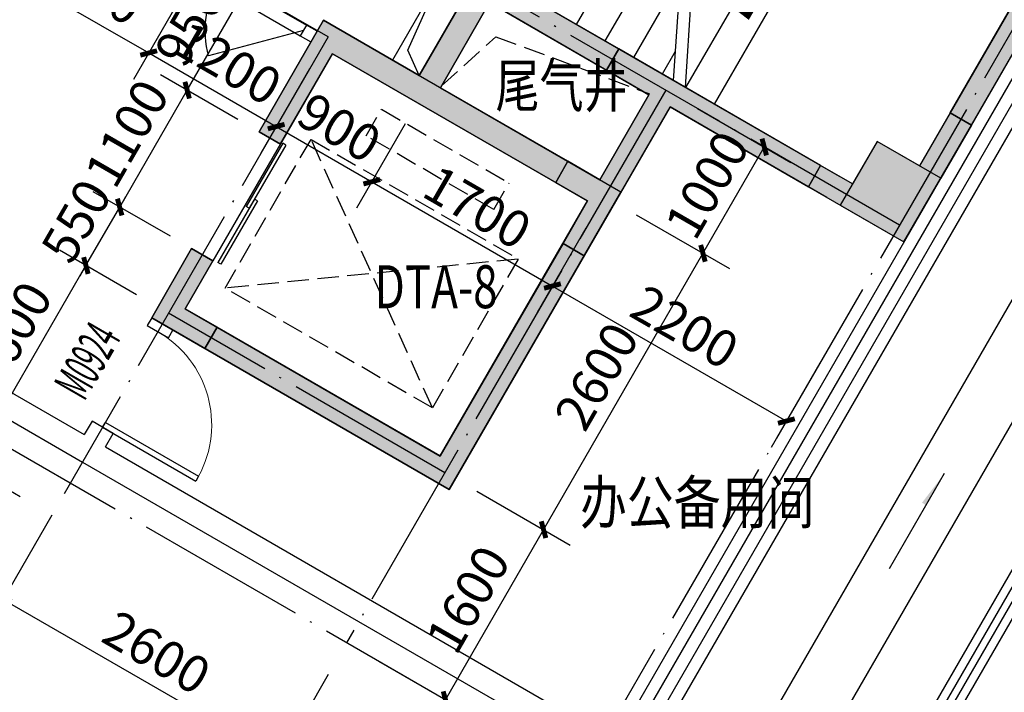
# Model space of a CAD drawing. Extents: x 403280 to 578105, y -1187789 to 8011.
# Drawn here: x 539722 to 547746, y -1062812 to -1057330 of the extents above; entities that cross this region are included whole.
import ezdxf

# ---------------------------------------------------------------- set-up
doc = ezdxf.new("R2010")
doc.units = 0
doc.header["$LTSCALE"] = 700
doc.header["$MEASUREMENT"] = 0
for name, pattern in [('__DASH', [0.35, 0.25, -0.1]), ('DASH', [0.35, 0.25, -0.1]), ('DOTE', [2.42, 2, -0.2, 0.02, -0.2])]:
    doc.linetypes.add(name, pattern=pattern)
for name, color, linetype in [('A-CONC', 1, 'Continuous'), ('A-N-DIM-SYMB', 3, 'Continuous'), ('A-N-PUB-DIM', 132, 'Continuous'), ('A_ELEVATOR', 125, 'Continuous'), ('A_FINISH', 54, 'Continuous'), ('A_H_CONC', 177, 'Continuous'), ('A_HOLE_H', 150, 'DASH'), ('A_N_AXIS', 85, 'Continuous'), ('A_RAIL', 147, 'Continuous'), ('A_STAIR', 4, 'Continuous'), ('A_SWALLW', 6, 'Continuous'), ('A_WALL_1', 2, 'Continuous'), ('A_WINDOW', 143, 'Continuous'), ('C_DOTE', 8, 'DOTE'), ('C_DOTE_1', 46, 'Continuous'), ('DIM_SYMB', 3, 'Continuous'), ('EQUIP-箱柜', 3, 'Continuous'), ('PUB_TEXT', 7, 'Continuous'), ('WINDOW_TEXT', 7, 'Continuous')]:
    doc.layers.add(name, color=color, linetype=linetype)
doc.styles.add('_HZTXT', font='txt.shx', dxfattribs={"width": 0.75, "bigfont": 'hztxt.shx'})
doc.styles.add('_HZTXT_T3', font='txt.shx', dxfattribs={"width": 0.75, "bigfont": 'hztxt.shx'})
doc.styles.add('_TCH_WINDOW', font='SIMPLEX.shx', dxfattribs={"width": 0.7, "height": 3.5, "bigfont": 'GBCBIG.shx'})
doc.dimstyles.new('_TCH_ARCH&&100', dxfattribs={"dimtxt": 300, "dimasz": 100, "dimexe": 250, "dimexo": 300, "dimgap": 100, "dimtad": 1, "dimdec": 0, "dimzin": 0, "dimdsep": 46, "dimtxsty": '_HZTXT_T3', "dimblk": 'ARCHTICK', "dimcen": 0.09, "dimclrt": 7, "dimazin": 2, "dimtfac": 1, "dimtdec": 0, "dimtix": 1, "dimtmove": 2, "dimatfit": 3, "dimfxl": 100, "dimtolj": 1, "dimtzin": 0, "dimarcsym": 0})

# ---------------------------------------------------------------- blocks, each defined once
blk = doc.blocks.new('_ArchTick')
at = {"color": 0, "linetype": 'ByBlock', "const_width": 0.4}
blk.add_lwpolyline([(-0.5, -0.5), (0.5, 0.5)], dxfattribs=at)
blk = doc.blocks.new('*D290')
at = {"layer": 'A-N-PUB-DIM', "color": 0, "lineweight": -2, "transparency": 16777216}
for p, q in [((539874.9, -1060957.7), (539245.6, -1060594.4)), ((539312.1, -1060979.1), (539462.1, -1060719.4)), ((539725, -1061217.4), (539095.6, -1060854.1))]:
    blk.add_line(p, q, dxfattribs=at)
at = {"layer": 'Defpoints', "color": 0, "transparency": 16777216}
for p in [(539462.1, -1060719.4), (540134.7, -1061107.7), (539984.8, -1061367.4)]:
    blk.add_point(p, dxfattribs=at)
at = {"layer": 'A-N-PUB-DIM', "color": 0, "lineweight": -2, "transparency": 16777216, "xscale": 100, "yscale": 100, "zscale": 100}
for p, rotation in [((539462.1, -1060719.4), 60.00000000000575), ((539312.1, -1060979.1), 240.0000000000057)]:
    blk.add_blockref('_ArchTick', p, dxfattribs=dict(at, rotation=rotation))
at = {"layer": 'A-N-PUB-DIM', "color": 7, "transparency": 16777216, "insert": (538914.4, -1061168), "char_height": 300, "attachment_point": 5, "rotation": 60, "style": '_HZTXT_T3'}
blk.add_mtext('\\A1;300', dxfattribs=at)
blk = doc.blocks.new('*D291')
at = {"layer": 'A-N-PUB-DIM', "color": 0, "lineweight": -2, "transparency": 16777216}
for p, q in [((540674.9, -1059572.1), (540045.6, -1059208.7)), ((539462.1, -1060719.4), (540262.1, -1059333.7)), ((539874.9, -1060957.7), (539245.6, -1060594.4))]:
    blk.add_line(p, q, dxfattribs=at)
at = {"layer": 'Defpoints', "color": 0, "transparency": 16777216}
for p in [(540262.1, -1059333.7), (540934.7, -1059722.1), (540134.7, -1061107.7)]:
    blk.add_point(p, dxfattribs=at)
at = {"layer": 'A-N-PUB-DIM', "color": 0, "lineweight": -2, "transparency": 16777216, "xscale": 100, "yscale": 100, "zscale": 100}
for p, rotation in [((540262.1, -1059333.7), 60.00000000000485), ((539462.1, -1060719.4), 240.0000000000048)]:
    blk.add_blockref('_ArchTick', p, dxfattribs=dict(at, rotation=rotation))
at = {"layer": 'A-N-PUB-DIM', "color": 7, "transparency": 16777216, "insert": (539645.6, -1059901.5), "char_height": 300, "attachment_point": 5, "rotation": 60, "style": '_HZTXT_T3'}
blk.add_mtext('\\A1;1600', dxfattribs=at)
blk = doc.blocks.new('*D292')
at = {"layer": 'A-N-PUB-DIM', "color": 0, "lineweight": -2, "transparency": 16777216}
for p, q in [((540950.1, -1059095.4), (540320.8, -1058732.1)), ((540537.3, -1058857.1), (540587.3, -1058770.4)), ((540262.1, -1059333.7), (540537.3, -1058857.1)), ((540674.9, -1059572.1), (540045.6, -1059208.7)), ((540262.1, -1059333.7), (540212.1, -1059420.3))]:
    blk.add_line(p, q, dxfattribs=at)
at = {"layer": 'Defpoints', "color": 0, "transparency": 16777216}
for p in [(540537.3, -1058857.1), (541209.9, -1059245.4), (540934.7, -1059722.1)]:
    blk.add_point(p, dxfattribs=at)
at = {"layer": 'A-N-PUB-DIM', "color": 0, "lineweight": -2, "transparency": 16777216, "xscale": 100, "yscale": 100, "zscale": 100}
for p, rotation in [((540537.3, -1058857.1), 240.0000000000046), ((540262.1, -1059333.7), 60.00000000000459)]:
    blk.add_blockref('_ArchTick', p, dxfattribs=dict(at, rotation=rotation))
at = {"layer": 'A-N-PUB-DIM', "color": 7, "transparency": 16777216, "insert": (540183.2, -1058970.4), "char_height": 300, "attachment_point": 5, "rotation": 60, "style": '_HZTXT_T3'}
blk.add_mtext('\\A1;550', dxfattribs=at)
blk = doc.blocks.new('*D293')
at = {"layer": 'A-N-PUB-DIM', "color": 0, "lineweight": -2, "transparency": 16777216}
for p, q in [((541500.1, -1058142.8), (540870.8, -1057779.4)), ((540537.3, -1058857.1), (541087.3, -1057904.4)), ((540950.1, -1059095.4), (540320.8, -1058732.1))]:
    blk.add_line(p, q, dxfattribs=at)
at = {"layer": 'Defpoints', "color": 0, "transparency": 16777216}
for p in [(541087.3, -1057904.4), (541759.9, -1058292.8), (541209.9, -1059245.4)]:
    blk.add_point(p, dxfattribs=at)
at = {"layer": 'A-N-PUB-DIM', "color": 0, "lineweight": -2, "transparency": 16777216, "xscale": 100, "yscale": 100, "zscale": 100}
for p, rotation in [((541087.3, -1057904.4), 60.00000000000445), ((540537.3, -1058857.1), 240.0000000000045)]:
    blk.add_blockref('_ArchTick', p, dxfattribs=dict(at, rotation=rotation))
at = {"layer": 'A-N-PUB-DIM', "color": 7, "transparency": 16777216, "insert": (540595.8, -1058255.7), "char_height": 300, "attachment_point": 5, "rotation": 60, "style": '_HZTXT_T3'}
blk.add_mtext('\\A1;1100', dxfattribs=at)
blk = doc.blocks.new('*D294')
at = {"layer": 'A-N-PUB-DIM', "color": 0, "lineweight": -2, "transparency": 16777216}
for p, q in [((541975, -1057320.3), (541345.7, -1056956.9)), ((541087.3, -1057904.4), (541562.2, -1057081.9)), ((541500.1, -1058142.8), (540870.8, -1057779.4))]:
    blk.add_line(p, q, dxfattribs=at)
at = {"layer": 'Defpoints', "color": 0, "transparency": 16777216}
for p in [(541562.2, -1057081.9), (542234.8, -1057470.3), (541759.9, -1058292.8)]:
    blk.add_point(p, dxfattribs=at)
at = {"layer": 'A-N-PUB-DIM', "color": 0, "lineweight": -2, "transparency": 16777216, "xscale": 100, "yscale": 100, "zscale": 100}
for p, rotation in [((541562.2, -1057081.9), 60.00000000000698), ((541087.3, -1057904.4), 240.000000000007)]:
    blk.add_blockref('_ArchTick', p, dxfattribs=dict(at, rotation=rotation))
at = {"layer": 'A-N-PUB-DIM', "color": 7, "transparency": 16777216, "insert": (541108.2, -1057368.2), "char_height": 300, "attachment_point": 5, "rotation": 60, "style": '_HZTXT_T3'}
blk.add_mtext('\\A1;950', dxfattribs=at)
blk = doc.blocks.new('*D1316')
at = {"layer": 'A-N-PUB-DIM', "color": 0, "lineweight": -2, "transparency": 16777216}
for p, q in [((536174.5, -1059167.8), (535653.4, -1060070.4)), ((535778.4, -1059853.9), (539588.9, -1062053.9)), ((539985, -1061367.8), (539463.9, -1062270.4))]:
    blk.add_line(p, q, dxfattribs=at)
at = {"layer": 'Defpoints', "color": 0, "transparency": 16777216}
for p in [(536324.5, -1058908), (540135, -1061108), (539588.9, -1062053.9)]:
    blk.add_point(p, dxfattribs=at)
at = {"layer": 'A-N-PUB-DIM', "color": 0, "lineweight": -2, "transparency": 16777216, "xscale": 100, "yscale": 100, "zscale": 100}
for p, rotation in [((535778.4, -1059853.9), 150.0000000000016), ((539588.9, -1062053.9), 330.0000000000016)]:
    blk.add_blockref('_ArchTick', p, dxfattribs=dict(at, rotation=rotation))
at = {"layer": 'A-N-PUB-DIM', "color": 7, "transparency": 16777216, "insert": (537808.6, -1060737.4), "char_height": 300, "attachment_point": 5, "rotation": 330, "style": '_HZTXT_T3'}
blk.add_mtext('\\A1;4400', dxfattribs=at)
blk = doc.blocks.new('*D1317')
at = {"layer": 'A-N-PUB-DIM', "color": 0, "lineweight": -2, "transparency": 16777216}
for p, q in [((539985, -1061367.8), (539463.9, -1062270.4)), ((539588.9, -1062053.9), (541840.5, -1063353.9)), ((542236.7, -1062667.8), (541715.5, -1063570.4))]:
    blk.add_line(p, q, dxfattribs=at)
at = {"layer": 'Defpoints', "color": 0, "transparency": 16777216}
for p in [(540135, -1061108), (542386.7, -1062408), (541840.5, -1063353.9)]:
    blk.add_point(p, dxfattribs=at)
at = {"layer": 'A-N-PUB-DIM', "color": 0, "lineweight": -2, "transparency": 16777216, "xscale": 100, "yscale": 100, "zscale": 100}
for p, rotation in [((539588.9, -1062053.9), 150.0000000000011), ((541840.5, -1063353.9), 330.0000000000011)]:
    blk.add_blockref('_ArchTick', p, dxfattribs=dict(at, rotation=rotation))
at = {"layer": 'A-N-PUB-DIM', "color": 7, "transparency": 16777216, "insert": (540839.7, -1062487.4), "char_height": 300, "attachment_point": 5, "rotation": 330, "style": '_HZTXT_T3'}
blk.add_mtext('\\A1;2600', dxfattribs=at)
blk = doc.blocks.new('*D1318')
at = {"layer": 'A-N-PUB-DIM', "color": 0, "lineweight": -2, "transparency": 16777216}
for p, q in [((542236.7, -1062667.8), (541715.5, -1063570.4)), ((541840.5, -1063353.9), (543745.8, -1064453.9)), ((544141.9, -1063767.8), (543620.8, -1064670.4))]:
    blk.add_line(p, q, dxfattribs=at)
at = {"layer": 'Defpoints', "color": 0, "transparency": 16777216}
for p in [(542386.7, -1062408), (544291.9, -1063508), (543745.8, -1064453.9)]:
    blk.add_point(p, dxfattribs=at)
at = {"layer": 'A-N-PUB-DIM', "color": 0, "lineweight": -2, "transparency": 16777216, "xscale": 100, "yscale": 100, "zscale": 100}
for p, rotation in [((541840.5, -1063353.9), 150.0000000000004), ((543745.8, -1064453.9), 330.0000000000005)]:
    blk.add_blockref('_ArchTick', p, dxfattribs=dict(at, rotation=rotation))
at = {"layer": 'A-N-PUB-DIM', "color": 7, "transparency": 16777216, "insert": (542918.2, -1063687.4), "char_height": 300, "attachment_point": 5, "rotation": 330, "style": '_HZTXT_T3'}
blk.add_mtext('\\A1;2200', dxfattribs=at)
blk = doc.blocks.new('*D1319')
at = {"layer": 'A-N-PUB-DIM', "color": 0, "lineweight": -2, "transparency": 16777216}
for p, q in [((543446.6, -1061171.9), (544208.1, -1061611.1)), ((543192.2, -1062872.2), (543991.5, -1061486.2)), ((542647.2, -1062557.9), (543408.7, -1062997.1))]:
    blk.add_line(p, q, dxfattribs=at)
at = {"layer": 'Defpoints', "color": 0, "transparency": 16777216}
for p in [(543186.7, -1061022), (543991.5, -1061486.2), (542387.3, -1062408)]:
    blk.add_point(p, dxfattribs=at)
at = {"layer": 'A-N-PUB-DIM', "color": 0, "lineweight": -2, "transparency": 16777216, "xscale": 100, "yscale": 100, "zscale": 100}
for p, rotation in [((543991.5, -1061486.2), 60.02585641071188), ((543192.2, -1062872.2), 240.0258564107119)]:
    blk.add_blockref('_ArchTick', p, dxfattribs=dict(at, rotation=rotation))
at = {"layer": 'A-N-PUB-DIM', "color": 7, "transparency": 16777216, "insert": (543375.3, -1062054.3), "char_height": 300, "attachment_point": 5, "rotation": 60.02586, "style": '_HZTXT_T3'}
blk.add_mtext('\\A1;1600', dxfattribs=at)
blk = doc.blocks.new('*D1320')
at = {"layer": 'A-N-PUB-DIM', "color": 0, "lineweight": -2, "transparency": 16777216}
for p, q in [((544745.5, -1058919.8), (545507, -1059359)), ((543991.5, -1061486.2), (545290.4, -1059234.1)), ((543446.6, -1061171.9), (544208.1, -1061611.1))]:
    blk.add_line(p, q, dxfattribs=at)
at = {"layer": 'Defpoints', "color": 0, "transparency": 16777216}
for p in [(544485.6, -1058769.9), (545290.4, -1059234.1), (543186.7, -1061022)]:
    blk.add_point(p, dxfattribs=at)
at = {"layer": 'A-N-PUB-DIM', "color": 0, "lineweight": -2, "transparency": 16777216, "xscale": 100, "yscale": 100, "zscale": 100}
for p, rotation in [((545290.4, -1059234.1), 60.02585641071435), ((543991.5, -1061486.2), 240.0258564107144)]:
    blk.add_blockref('_ArchTick', p, dxfattribs=dict(at, rotation=rotation))
at = {"layer": 'A-N-PUB-DIM', "color": 7, "transparency": 16777216, "insert": (544424.4, -1060235.3), "char_height": 300, "attachment_point": 5, "rotation": 60.02586, "style": '_HZTXT_T3'}
blk.add_mtext('\\A1;2600', dxfattribs=at)
blk = doc.blocks.new('*D1321')
at = {"layer": 'A-N-PUB-DIM', "color": 0, "lineweight": -2, "transparency": 16777216}
for p, q in [((545245.1, -1058053.4), (546006.7, -1058492.7)), ((545290.4, -1059234.1), (545790.1, -1058367.7)), ((544745.5, -1058919.8), (545507, -1059359))]:
    blk.add_line(p, q, dxfattribs=at)
at = {"layer": 'Defpoints', "color": 0, "transparency": 16777216}
for p in [(544985.3, -1057903.6), (545790.1, -1058367.7), (544485.6, -1058769.9)]:
    blk.add_point(p, dxfattribs=at)
at = {"layer": 'A-N-PUB-DIM', "color": 0, "lineweight": -2, "transparency": 16777216, "xscale": 100, "yscale": 100, "zscale": 100}
for p, rotation in [((545790.1, -1058367.7), 60.02585641071663), ((545290.4, -1059234.1), 240.0258564107166)]:
    blk.add_blockref('_ArchTick', p, dxfattribs=dict(at, rotation=rotation))
at = {"layer": 'A-N-PUB-DIM', "color": 7, "transparency": 16777216, "insert": (545323.7, -1058676), "char_height": 300, "attachment_point": 5, "rotation": 60.02586, "style": '_HZTXT_T3'}
blk.add_mtext('\\A1;1000', dxfattribs=at)
blk = doc.blocks.new('*D1323')
at = {"layer": 'A-N-PUB-DIM', "color": 0, "lineweight": -2, "transparency": 16777216}
for p, q in [((539833, -1056430.1), (539436, -1057117.8)), ((539561, -1056901.3), (540773.6, -1057601.2)), ((541045.6, -1057130), (540648.6, -1057817.7))]:
    blk.add_line(p, q, dxfattribs=at)
at = {"layer": 'Defpoints', "color": 0, "transparency": 16777216}
for p in [(539983, -1056170.3), (541195.5, -1056870.2), (540773.6, -1057601.2)]:
    blk.add_point(p, dxfattribs=at)
at = {"layer": 'A-N-PUB-DIM', "color": 0, "lineweight": -2, "transparency": 16777216, "xscale": 100, "yscale": 100, "zscale": 100}
for p, rotation in [((539561, -1056901.3), 150.0052489259803), ((540773.6, -1057601.2), 330.0052489259803)]:
    blk.add_blockref('_ArchTick', p, dxfattribs=dict(at, rotation=rotation))
at = {"layer": 'A-N-PUB-DIM', "color": 7, "transparency": 16777216, "insert": (540292.3, -1057034.7), "char_height": 300, "attachment_point": 5, "rotation": 330.00525, "style": '_HZTXT_T3'}
blk.add_mtext('\\A1;1400', dxfattribs=at)
blk = doc.blocks.new('*D1324')
at = {"layer": 'A-N-PUB-DIM', "color": 0, "lineweight": -2, "transparency": 16777216}
for p, q in [((541045.6, -1057130), (540648.6, -1057817.7)), ((540773.6, -1057601.2), (541812.8, -1058201.1)), ((542084.8, -1057729.9), (541687.9, -1058417.6))]:
    blk.add_line(p, q, dxfattribs=at)
at = {"layer": 'Defpoints', "color": 0, "transparency": 16777216}
for p in [(541195.5, -1056870.2), (542234.8, -1057470.1), (541812.8, -1058201.1)]:
    blk.add_point(p, dxfattribs=at)
at = {"layer": 'A-N-PUB-DIM', "color": 0, "lineweight": -2, "transparency": 16777216, "xscale": 100, "yscale": 100, "zscale": 100}
for p, rotation in [((540773.6, -1057601.2), 150.0052489259832), ((541812.8, -1058201.1), 330.0052489259833)]:
    blk.add_blockref('_ArchTick', p, dxfattribs=dict(at, rotation=rotation))
at = {"layer": 'A-N-PUB-DIM', "color": 7, "transparency": 16777216, "insert": (541418.2, -1057684.6), "char_height": 300, "attachment_point": 5, "rotation": 330.00525, "style": '_HZTXT_T3'}
blk.add_mtext('\\A1;1200', dxfattribs=at)
blk = doc.blocks.new('*D1325')
at = {"layer": 'A-N-PUB-DIM', "color": 0, "lineweight": -2, "transparency": 16777216}
for p, q in [((542084.8, -1057729.9), (541687.9, -1058417.6)), ((541812.8, -1058201.1), (542591.6, -1058650.6)), ((542863.6, -1058179.4), (542466.6, -1058867.1))]:
    blk.add_line(p, q, dxfattribs=at)
at = {"layer": 'Defpoints', "color": 0, "transparency": 16777216}
for p in [(542234.8, -1057470.1), (543013.6, -1057919.6), (542591.6, -1058650.6)]:
    blk.add_point(p, dxfattribs=at)
at = {"layer": 'A-N-PUB-DIM', "color": 0, "lineweight": -2, "transparency": 16777216, "xscale": 100, "yscale": 100, "zscale": 100}
for p, rotation in [((541812.8, -1058201.1), 150.0052489259866), ((542591.6, -1058650.6), 330.0052489259866)]:
    blk.add_blockref('_ArchTick', p, dxfattribs=dict(at, rotation=rotation))
at = {"layer": 'A-N-PUB-DIM', "color": 7, "transparency": 16777216, "insert": (542327.2, -1058209.3), "char_height": 300, "attachment_point": 5, "rotation": 330.00525, "style": '_HZTXT_T3'}
blk.add_mtext('\\A1;900', dxfattribs=at)
blk = doc.blocks.new('*D1326')
at = {"layer": 'A-N-PUB-DIM', "color": 0, "lineweight": -2, "transparency": 16777216}
for p, q in [((542863.6, -1058179.4), (542466.6, -1058867.1)), ((542591.6, -1058650.6), (544063.9, -1059500.4)), ((544335.9, -1059029.3), (543938.9, -1059717))]:
    blk.add_line(p, q, dxfattribs=at)
at = {"layer": 'Defpoints', "color": 0, "transparency": 16777216}
for p in [(543013.6, -1057919.6), (544485.9, -1058769.4), (544063.9, -1059500.4)]:
    blk.add_point(p, dxfattribs=at)
at = {"layer": 'A-N-PUB-DIM', "color": 0, "lineweight": -2, "transparency": 16777216, "xscale": 100, "yscale": 100, "zscale": 100}
for p, rotation in [((542591.6, -1058650.6), 150.0052489259829), ((544063.9, -1059500.4), 330.0052489259829)]:
    blk.add_blockref('_ArchTick', p, dxfattribs=dict(at, rotation=rotation))
at = {"layer": 'A-N-PUB-DIM', "color": 7, "transparency": 16777216, "insert": (543452.7, -1058859), "char_height": 300, "attachment_point": 5, "rotation": 330.00525, "style": '_HZTXT_T3'}
blk.add_mtext('\\A1;1700', dxfattribs=at)
blk = doc.blocks.new('*D1327')
at = {"layer": 'A-N-PUB-DIM', "color": 0, "lineweight": -2, "transparency": 16777216}
for p, q in [((544335.9, -1059029.3), (543938.9, -1059717)), ((544063.9, -1059500.4), (545970.2, -1060600.8)), ((546242.2, -1060129.6), (545845.3, -1060817.3))]:
    blk.add_line(p, q, dxfattribs=at)
at = {"layer": 'Defpoints', "color": 0, "transparency": 16777216}
for p in [(544485.9, -1058769.4), (546392.2, -1059869.8), (545970.2, -1060600.8)]:
    blk.add_point(p, dxfattribs=at)
at = {"layer": 'A-N-PUB-DIM', "color": 0, "lineweight": -2, "transparency": 16777216, "xscale": 100, "yscale": 100, "zscale": 100}
for p, rotation in [((544063.9, -1059500.4), 150.0052489259832), ((545970.2, -1060600.8), 330.0052489259832)]:
    blk.add_blockref('_ArchTick', p, dxfattribs=dict(at, rotation=rotation))
at = {"layer": 'A-N-PUB-DIM', "color": 7, "transparency": 16777216, "insert": (545142.1, -1059834.1), "char_height": 300, "attachment_point": 5, "rotation": 330.00525, "style": '_HZTXT_T3'}
blk.add_mtext('\\A1;2200', dxfattribs=at)
blk = doc.blocks.new('*D2141')
at = {"layer": 'A_N_AXIS', "color": 0, "lineweight": -2, "transparency": 16777216}
for p, q in [((559930, -1051983), (563071.2, -1053796.6)), ((549754.7, -1076361.4), (562854.7, -1053671.6)), ((546830, -1074672.9), (549971.2, -1076486.4))]:
    blk.add_line(p, q, dxfattribs=at)
at = {"layer": 'Defpoints', "color": 0, "transparency": 16777216}
for p in [(559670.2, -1051833), (562854.7, -1053671.6), (546570.2, -1074522.9)]:
    blk.add_point(p, dxfattribs=at)
at = {"layer": 'A_N_AXIS', "color": 0, "lineweight": -2, "transparency": 16777216, "xscale": 100, "yscale": 100, "zscale": 100}
for p, rotation in [((562854.7, -1053671.6), 59.99999999999977), ((549754.7, -1076361.4), 239.9999999999998)]:
    blk.add_blockref('_ArchTick', p, dxfattribs=dict(at, rotation=rotation))
at = {"layer": 'A_N_AXIS', "color": 7, "transparency": 16777216, "insert": (556088.2, -1064891.5), "char_height": 300, "attachment_point": 5, "rotation": 60, "style": '_HZTXT_T3'}
blk.add_mtext('\\A1;26200', dxfattribs=at)
blk = doc.blocks.new('$DorLib2D$00000001')
for p, q in [((0.45, 0.975), (0.5, 0.975)), ((0.45, 0), (0.45, 0.975)), ((0.5, 0), (0.5, 0.975)), ((0.5, 0), (0.45, 0))]:
    blk.add_line(p, q)
at = {"lineweight": 13}
blk.add_arc((0.475, 0), 0.975, 91.46928, 180, dxfattribs=at)
blk = doc.blocks.new('$DorLib2D$00000114')
at = {"color": 0}
blk.add_line((0.5, 0), (-0.207, 0.707), dxfattribs=at)
blk.add_arc((0.5, 0), 1, 135, 180, dxfattribs=at)
blk = doc.blocks.new('$DorLib2D$00000128')
at = {"color": 0}
for points in [[(-0.4909, 0.8502), (-0.4909, 0.7099)], [(0.0491, 0.8502), (-0.4909, 0.8502)], [(0.0491, 0.8502), (0.0491, 0.7099)], [(0.0491, 0.7099), (-0.4909, 0.7099)], [(0.5132, 0.7099), (-0.0268, 0.7099)], [(-0.0268, 0.7099), (-0.0268, 0.5696)], [(0.5132, 0.7099), (0.5132, 0.5696)], [(0.5132, 0.5696), (-0.0268, 0.5696)], [(0.5, 0.5), (-0.5, 0.5)]]:
    blk.add_lwpolyline(points, dxfattribs=at)

msp = doc.modelspace()

# ---------------------------------------------------------------- hatches: boundary and pattern name
at = {"layer": 'A-CONC'}
h = msp.add_hatch(color=152, dxfattribs=at)
h.dxf.hatch_style = 1
h.paths.add_polyline_path([(547305.4, -1058088.6), (547478.6, -1058188.6), (548628.6, -1056196.8), (548152.3, -1055921.8), (548052.3, -1056095), (548355.4, -1056270)])
h = msp.add_hatch(color=152, dxfattribs=at)
h.dxf.hatch_style = 1
h.paths.add_polyline_path([(543151.2, -1057884), (543551.2, -1057191.1), (544503.8, -1057741.1), (544603.8, -1057567.9), (543131.6, -1056717.9), (543031.6, -1056891.1), (543378, -1057091.1), (542978, -1057784), (542198.5, -1057334), (541673.5, -1058243.3), (541846.7, -1058343.3), (542271.7, -1057607.2), (544090.4, -1058657.2), (544190.4, -1058484)])
h = msp.add_hatch(color=152, dxfattribs=at)
h.dxf.hatch_style = 1
h.paths.add_polyline_path([(544503.8, -1057741.1), (544850.2, -1057941.1), (544450.2, -1058634), (544190.4, -1058484), (544090.4, -1058657.2), (544350.2, -1058807.2), (544150.2, -1059153.6), (544323.4, -1059253.6), (545023.4, -1058041.1), (546149.2, -1058691.2), (546249.2, -1058518), (544603.8, -1057567.9)])
h = msp.add_hatch(color=152, dxfattribs=at)
h.dxf.hatch_style = 1
h.paths.add_polyline_path([(547478.6, -1058188.6), (547305.4, -1058088.6), (547055.4, -1058521.6), (546709, -1058321.6), (546509, -1058668), (546249.2, -1058518), (546149.2, -1058691.2), (546928.6, -1059141.2)])
h = msp.add_hatch(color=152, dxfattribs=at)
h.dxf.hatch_style = 1
h.paths.add_polyline_path([(541071.7, -1059685.6), (541296.7, -1059295.9), (541123.5, -1059195.9), (540798.5, -1059758.8), (541231.6, -1060008.8), (541331.6, -1059835.6)])
h = msp.add_hatch(color=152, dxfattribs=at)
h.dxf.hatch_style = 1
h.paths.add_polyline_path([(544323.4, -1059253.6), (544150.2, -1059153.6), (543150.2, -1060885.6), (541331.6, -1059835.6), (541231.6, -1060008.8), (543223.4, -1061158.8)])
at = {"layer": 'A-N-DIM-SYMB'}
msp.add_hatch(color=256, dxfattribs=at).paths.add_polyline_path([(547260.1, -1061027), (547110.1, -1061286.8), (547075.4, -1061266.8)])
at = {"layer": 'A_H_CONC'}
for points in [[(542198.4, -1057334.3), (541673.7, -1058243), (541846.9, -1058343), (542271.6, -1057607.5)], [(542198.4, -1057334.3), (542271.6, -1057607.5), (544349.3, -1058807.2), (544622.5, -1058734)], [(543149.1, -1060885.9), (543222.3, -1061159.1), (544622.5, -1058734), (544349.3, -1058807.2)], [(541071.4, -1059686.2), (541296.9, -1059295.6), (541123.7, -1059195.6), (540798.2, -1059759.4)], [(541071.4, -1059686.2), (540798.2, -1059759.4), (543222.3, -1061159.1), (543149.1, -1060885.9)]]:
    msp.add_hatch(color=256, dxfattribs=at).paths.add_polyline_path(points)

# ---------------------------------------------------------------- linework, layer by layer
at = {"layer": 'A-CONC', "color": 152}
for p, q in [((547305.4, -1058088.6), (547905.4, -1057049.4)), ((547478.6, -1058188.6), (548078.6, -1057149.4)), ((547305.4, -1058088.6), (547055.4, -1058521.6)), ((547478.6, -1058188.6), (547305.4, -1058088.6)), ((547478.6, -1058188.6), (547305.4, -1058088.6)), ((547478.6, -1058188.6), (547228.6, -1058621.6))]:
    msp.add_line(p, q, dxfattribs=at)
msp.add_lwpolyline([(546300.8, -1058778.6), (545023.4, -1058041.1), (543223.4, -1061158.8), (540798.5, -1059758.8), (541123.5, -1059195.9), (541296.7, -1059295.9), (541071.7, -1059685.6), (543150.2, -1060885.6), (544350.2, -1058807.2), (542271.7, -1057607.2), (541846.7, -1058343.3), (541673.5, -1058243.3), (542198.5, -1057334), (542978, -1057784), (543378, -1057091.1), (541732.5, -1056141.1), (541232.5, -1057007.2), (541059.3, -1056907.2), (541659.3, -1055867.9), (546400.8, -1058605.4)], dxfattribs=at)
for points in [[(547305.4, -1058088.6), (547478.6, -1058188.6), (548628.6, -1056196.8), (548152.3, -1055921.8), (548052.3, -1056095), (548355.4, -1056270)], [(543151.2, -1057884), (543551.2, -1057191.1), (544503.8, -1057741.1), (544603.8, -1057567.9), (543131.6, -1056717.9), (543031.6, -1056891.1), (543378, -1057091.1), (542978, -1057784), (542198.5, -1057334), (541673.5, -1058243.3), (541846.7, -1058343.3), (542271.7, -1057607.2), (544090.4, -1058657.2), (544190.4, -1058484)], [(544450.2, -1058634), (544850.2, -1057941.1), (543551.2, -1057191.1), (543151.2, -1057884)], [(544503.8, -1057741.1), (544850.2, -1057941.1), (544450.2, -1058634), (544190.4, -1058484), (544090.4, -1058657.2), (544350.2, -1058807.2), (544150.2, -1059153.6), (544323.4, -1059253.6), (545023.4, -1058041.1), (546149.2, -1058691.2), (546249.2, -1058518), (544603.8, -1057567.9)], [(547478.6, -1058188.6), (547305.4, -1058088.6), (547055.4, -1058521.6), (546709, -1058321.6), (546509, -1058668), (546249.2, -1058518), (546149.2, -1058691.2), (546928.6, -1059141.2)], [(546928.6, -1059141.2), (547228.6, -1058621.6), (546709, -1058321.6), (546409, -1058841.2)], [(541071.7, -1059685.6), (541296.7, -1059295.9), (541123.5, -1059195.9), (540798.5, -1059758.8), (541231.6, -1060008.8), (541331.6, -1059835.6)], [(544323.4, -1059253.6), (544150.2, -1059153.6), (543150.2, -1060885.6), (541331.6, -1059835.6), (541231.6, -1060008.8), (543223.4, -1061158.8)]]:
    msp.add_lwpolyline(points, close=True, dxfattribs=at)
at = {"layer": 'A-N-DIM-SYMB'}
msp.add_lwpolyline([(546811.9, -1061803.3), (547260.1, -1061027)], dxfattribs=at)
at = {"layer": 'A_ELEVATOR', "linetype": '__DASH'}
for p, q in [((542546.2, -1058276.4), (542671.1, -1058060.1)), ((542671.1, -1058060.1), (543710.4, -1058660.2)), ((541396.6, -1059517.7), (542096.6, -1058305.3)), ((542096.6, -1058305.3), (543785.3, -1059280.3)), ((543085.3, -1060492.8), (542096.6, -1058305.3)), ((543585.5, -1058876.5), (542546.2, -1058276.4)), ((543585.5, -1058876.5), (543710.4, -1058660.2)), ((543785.3, -1059280.3), (541396.6, -1059517.7)), ((543785.3, -1059280.3), (543085.3, -1060492.8)), ((543085.3, -1060492.8), (541396.6, -1059517.7))]:
    msp.add_line(p, q, dxfattribs=at)
at = {"layer": 'A_FINISH'}
for points in [[(540391.8, -1075063.3), (553122.3, -1053013.3, 0.57735), (547839.6, -1043863.3), (534906.9, -1043863.3, 0.267949), (530490.2, -1046413.3), (524745.6, -1056363.3, -0.267949), (521454.7, -1058263.3), (480795.4, -1058263.3), (480795.4, -1074963.3, 0.414214), (486995.4, -1081163.3), (529826.2, -1081163.3, 0.267949)], [(540218.6, -1074963.3), (552949.1, -1052913.3, 0.57735), (547839.6, -1044063.3), (534906.9, -1044063.3, 0.267949), (530663.4, -1046513.3), (524918.8, -1056463.3, -0.267949), (521454.7, -1058463.3), (480995.4, -1058463.3), (480995.4, -1074963.3, 0.414214), (486995.4, -1080963.3), (529826.2, -1080963.3, 0.267949)], [(539698.9, -1074663.3), (552429.5, -1052613.3, 0.57735), (547839.6, -1044663.3), (534906.9, -1044663.3, 0.267949), (531183, -1046813.3), (525438.4, -1056763.3, -0.267949), (521454.7, -1059063.3), (481595.4, -1059063.3), (481595.4, -1074963.3, 0.414214), (486995.4, -1080363.3), (529826.2, -1080363.3, 0.267949)], [(539265.9, -1074413.3), (551996.5, -1052363.3, 0.57735), (547839.6, -1045163.3), (534906.9, -1045163.3, 0.267949), (531616, -1047063.3), (525871.4, -1057013.3, -0.267949), (521454.7, -1059563.3), (482095.4, -1059563.3), (482095.4, -1074963.3, 0.414214), (486995.4, -1079863.3), (529826.2, -1079863.3, 0.267949)]]:
    msp.add_lwpolyline(points, format="xyb", close=True, dxfattribs=at)
at = {"layer": 'A_HOLE_H'}
msp.add_lwpolyline([(543159.1, -1057869.9), (543602.6, -1057468.7), (544853.9, -1057933.1)], dxfattribs=at)
at = {"layer": 'A_RAIL'}
for points in [[(540331.1, -1075028.3), (553061.7, -1052978.3, 0.57735), (547839.6, -1043933.3), (534906.9, -1043933.3, 0.267949), (530550.8, -1046448.3), (524806.2, -1056398.3, -0.267949), (521454.7, -1058333.3), (480865.4, -1058333.3), (480865.4, -1074963.3, 0.414214), (486995.4, -1081093.3), (529826.2, -1081093.3, 0.267949)], [(540279.2, -1074998.3), (553009.7, -1052948.3, 0.57735), (547839.6, -1043993.3), (534906.9, -1043993.3, 0.267949), (530602.8, -1046478.3), (524858.1, -1056428.3, -0.267949), (521454.7, -1058393.3), (480925.4, -1058393.3), (480925.4, -1074963.3, 0.414214), (486995.4, -1081033.3), (529826.2, -1081033.3, 0.267949)]]:
    msp.add_lwpolyline(points, format="xyb", close=True, dxfattribs=at)
at = {"layer": 'A_STAIR'}
for p, q in [((544927.4, -1056207.5), (544257.3, -1057367.9)), ((545161.2, -1056342.5), (544491.1, -1057502.9)), ((545819.3, -1056722.4), (545149.3, -1057882.9)), ((546053.1, -1056857.4), (545383.1, -1058017.9)), ((545032, -1057105.7), (544724.7, -1057637.8)), ((545094.7, -1057127.1), (545048.3, -1057824.6)), ((545192.7, -1057160.4), (545144.8, -1057880.3)), ((545063.9, -1057590.4), (544958.6, -1057772.8))]:
    msp.add_line(p, q, dxfattribs=at)
at = {"layer": 'A_SWALLW'}
for p, q in [((542198.4, -1057334.3), (541673.7, -1058243)), ((542198.4, -1057334.3), (544622.5, -1058734)), ((541846.9, -1058343), (542271.6, -1057607.5)), ((542271.6, -1057607.5), (544349.3, -1058807.2)), ((541673.7, -1058243), (541846.9, -1058343)), ((543222.3, -1061159.1), (544622.5, -1058734)), ((543149.1, -1060885.9), (544349.3, -1058807.2)), ((541123.7, -1059195.6), (540798.2, -1059759.4)), ((541296.9, -1059295.6), (541123.7, -1059195.6)), ((541071.4, -1059686.2), (541296.9, -1059295.6)), ((540798.2, -1059759.4), (543222.3, -1061159.1)), ((541071.4, -1059686.2), (543149.1, -1060885.9))]:
    msp.add_line(p, q, dxfattribs=at)
at = {"layer": 'A_WALL_1'}
for p, q in [((542059.3, -1057374.5), (542009.3, -1057461.1)), ((542146.2, -1057424.7), (542059.3, -1057374.5)), ((542009.3, -1057461.1), (542096.2, -1057511.3)), ((536437.8, -1058511.6), (540248.4, -1060711.7)), ((536164.6, -1058584.8), (540235, -1060934.9)), ((540798.2, -1059759.4), (540761.9, -1059822.2)), ((540761.9, -1059822.2), (540935.2, -1059922.2)), ((540935.2, -1059922.2), (540971.4, -1059859.4)), ((540311.9, -1060601.6), (540248.4, -1060711.7)), ((540485.1, -1060701.6), (540311.9, -1060601.6)), ((540421.6, -1060811.7), (540485.1, -1060701.6)), ((540421.6, -1060811.7), (544578.5, -1063211.6)), ((540235, -1060934.9), (544478.5, -1063384.8))]:
    msp.add_line(p, q, dxfattribs=at)
at = {"layer": 'A_WINDOW'}
for p, q in [((544528.5, -1063298.2), (551130.5, -1051863.3)), ((544615.1, -1063348.2), (551217.1, -1051913.3)), ((544701.7, -1063398.2), (551303.7, -1051963.3)), ((544788.3, -1063448.2), (551390.3, -1052013.3)), ((541366.5, -1056974.5), (542059.3, -1057374.5)), ((541316.5, -1057061.1), (542009.3, -1057461.1))]:
    msp.add_line(p, q, dxfattribs=at)
at = {"layer": 'C_DOTE', "linetype": 'DOTE'}
for p, q in [((546891.9, -1059004.7), (538924.5, -1054404.7)), ((542235, -1057470.7), (538424.5, -1055270.7)), ((542235, -1057470.7), (540085, -1061194.6)), ((544986.6, -1057904.7), (542386.7, -1062408)), ((543186.7, -1061022.4), (540935, -1059722.4))]:
    msp.add_line(p, q, dxfattribs=at)
at = {"layer": 'C_DOTE_1', "linetype": 'DOTE'}
for p, q in [((555906.7, -1043390.6), (538033.3, -1074348.3)), ((550771, -1067248.7), (521861.7, -1050557.9))]:
    msp.add_line(p, q, dxfattribs=at)
at = {"layer": 'DIM_SYMB'}
msp.add_lwpolyline([(544062.9, -1054599.7, 0, 0, 0), (547378.5, -1056514.2, 0, 0, 0), (546615.8, -1057835.1, 0, 0, 0), (545424.3, -1057147.1, 0, 80, 0), (545684.1, -1057297.1, 0, 0, 0)], format="xyseb", dxfattribs=at)
at = {"layer": 'EQUIP-箱柜'}
msp.add_lwpolyline([(542976.8, -1057783.6), (543377, -1057090.6), (543160.5, -1056965.6), (542760.4, -1057658.6), (542976.8, -1057783.6), (542885.4, -1057579.1), (543160.5, -1056965.6)], dxfattribs=at)

# ---------------------------------------------------------------- block references
at = {"layer": 'A_WINDOW'}
for name, p, xscale, yscale, zscale, rotation in [('$DorLib2D$00000114', (541687.9, -1057217.8), 800, -800, 100, 329.9981937047968), ('$DorLib2D$00000128', (541485.3, -1058769.3), 1100, -200, 200, 59.9991015508908)]:
    msp.add_blockref(name, p, dxfattribs=dict(at, xscale=xscale, yscale=yscale, zscale=zscale, rotation=rotation))
ref = msp.add_blockref('$DorLib2D$00000001', (540623.5, -1060261.9), dxfattribs=dict(at, xscale=-900, yscale=-900, zscale=200, rotation=59.99910155088266))
ref.add_attrib('A', 'M0924', (540250.1, -1060446.4), dxfattribs={"layer": 'WINDOW_TEXT', "height": 297.5, "rotation": 59.9991, "style": '_TCH_WINDOW', "width": 0.494118})

# ---------------------------------------------------------------- texts
at = {"layer": 'PUB_TEXT', "style": '_HZTXT'}
for s, width, p in [('尾气井', 0.75, (543601.1, -1058042.2)), ('DTA-8', 0.75, (542614.9, -1059681)), ('办公备用间', 0.8, (544288.5, -1061438.8))]:
    msp.add_text(s, height=350, dxfattribs=dict(at, width=width)).set_placement(p)

# ---------------------------------------------------------------- dimensions: what is measured, and where the dimension line sits
at = {"layer": 'A-N-PUB-DIM'}
for p1, p2, distance, picture, middle in [((539983, -1056170.3), (541195.5, -1056870.2), -844, '*D1323', (540292.3, -1057034.7)), ((541195.5, -1056870.2), (542234.8, -1057470.1), -844, '*D1324', (541418.2, -1057684.6)), ((541759.9, -1058292.8), (542234.8, -1057470.3), 776.7, '*D294', (541108.2, -1057368.2)), ((541209.9, -1059245.4), (541759.9, -1058292.8), 776.7, '*D293', (540595.8, -1058255.7)), ((544485.6, -1058769.9), (544985.3, -1057903.6), -929.1, '*D1321', (545323.7, -1058676)), ((543013.6, -1057919.6), (544485.9, -1058769.4), -844, '*D1326', (543452.7, -1058859)), ((540934.7, -1059722.1), (541209.9, -1059245.4), 776.7, '*D292', (540183.2, -1058970.4)), ((543186.7, -1061022), (544485.6, -1058769.9), -929.1, '*D1320', (544424.4, -1060235.3)), ((536324.5, -1058908), (540135, -1061108), -1092.2, '*D1316', (537808.6, -1060737.4)), ((540134.7, -1061107.7), (540934.7, -1059722.1), 776.7, '*D291', (539645.6, -1059901.5)), ((542387.3, -1062408), (543186.7, -1061022), -929.1, '*D1319', (543375.3, -1062054.3)), ((540135, -1061108), (542386.7, -1062408), -1092.2, '*D1317', (540839.7, -1062487.4)), ((542386.7, -1062408), (544291.9, -1063508), -1092.2, '*D1318', (542918.2, -1063687.4))]:
    dim = msp.add_aligned_dim(p1=p1, p2=p2, distance=distance, dimstyle='_TCH_ARCH&&100', dxfattribs=at)
    dim.commit()
    dim.dimension.update_dxf_attribs({"geometry": picture, "text_midpoint": middle})
for p1, p2, text, picture, middle in [((542234.8, -1057470.1), (543013.6, -1057919.6), '900', '*D1325', (542327.2, -1058209.3)), ((544485.9, -1058769.4), (546392.2, -1059869.8), '2200', '*D1327', (545142.1, -1059834.1))]:
    dim = msp.add_aligned_dim(p1=p1, p2=p2, distance=-844, text=text, dimstyle='_TCH_ARCH&&100', dxfattribs=at)
    dim.commit()
    dim.dimension.update_dxf_attribs({"geometry": picture, "text_midpoint": middle})
dim = msp.add_linear_dim(base=(539462.1, -1060719.4), p1=(539984.8, -1061367.4), p2=(540134.7, -1061107.7), angle=60, dimstyle='_TCH_ARCH&&100', dxfattribs=at)
dim.commit()
dim.dimension.update_dxf_attribs({"geometry": '*D290', "text_midpoint": (538914.4, -1061168), "dimtype": 129})
at = {"layer": 'A_N_AXIS'}
dim = msp.add_aligned_dim(p1=(546570.2, -1074522.9), p2=(559670.2, -1051833), distance=-3677.1, dimstyle='_TCH_ARCH&&100', dxfattribs=at)
dim.commit()
dim.dimension.update_dxf_attribs({"geometry": '*D2141', "text_midpoint": (556088.2, -1064891.5)})

doc.saveas('drawing.dxf')
